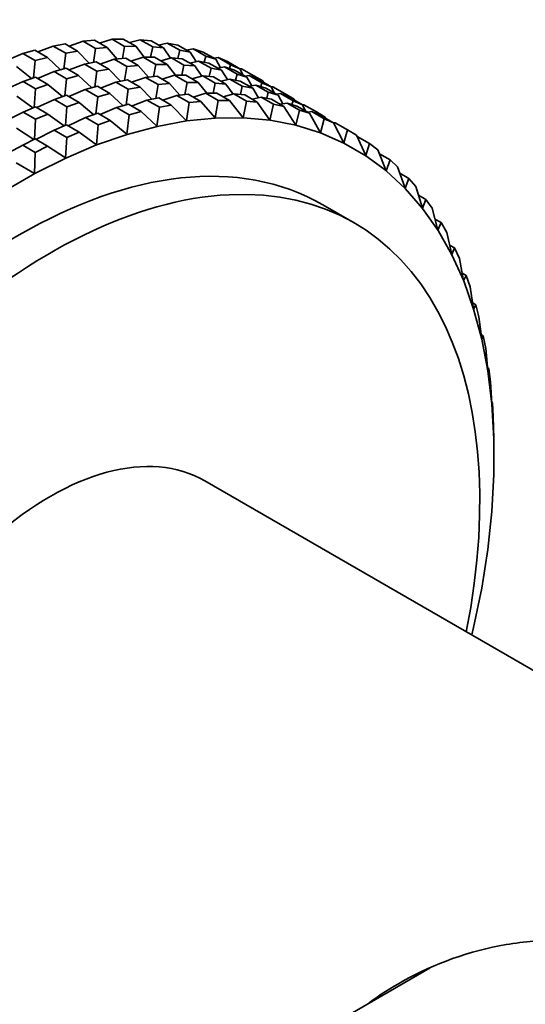
# Model space of a CAD drawing. Units: millimetres. Extents: x 0 to 1478, y 0 to 1758.
# Drawn here: x 1318 to 1341, y 351 to 396 of the extents above; entities that cross this region are included whole.
import ezdxf
from ezdxf import colors
from ezdxf.entities.mleader import LeaderData, LeaderLine
from ezdxf.math import Vec2, Vec3

# ---------------------------------------------------------------- set-up
doc = ezdxf.new("R2010")
doc.units = ezdxf.units.MM
doc.layers.add('DV6_Défaut', color=7, linetype='Continuous')
doc.layers.add('Défaut', color=7, linetype='Continuous')

# ---------------------------------------------------------------- blocks, each defined once
blk = doc.blocks.new('_DOT')
at = {"color": 0}
blk.add_line((0, 0), (-1, 0), dxfattribs=at)
at = {"color": 0, "const_width": 0.333}
blk.add_lwpolyline([(-0.1665, 0, 1), (0.1665, 0, 1)], format="xyb", close=True, dxfattribs=at)
blk = doc.blocks.new('SE5')
at = {"layer": 'DV6_Défaut', "color": 7, "linetype": 'Continuous', "lineweight": 35}
for p, q in [((1321.171, 395.168), (1320.648, 395.116)), ((1321.737, 394.841), (1321.171, 395.168)), ((1321.963, 395.211), (1321.398, 395.037)), ((1322.47, 395.215), (1321.963, 395.211)), ((1321.963, 395.211), (1322.528, 394.884)), ((1323.036, 394.888), (1322.47, 395.215)), ((1323.236, 395.184), (1322.749, 395.054)), ((1323.726, 395.14), (1323.236, 395.184)), ((1323.236, 395.184), (1323.802, 394.858)), ((1324.292, 394.814), (1323.726, 395.14)), ((1318.468, 394.712), (1317.921, 394.565)), ((1319.034, 394.385), (1318.468, 394.712)), ((1319.299, 394.901), (1318.606, 394.632)), ((1319.835, 395), (1319.299, 394.901)), ((1319.299, 394.901), (1319.865, 394.574)), ((1320.401, 394.673), (1319.835, 395)), ((1320.648, 395.116), (1320.015, 394.896)), ((1320.648, 395.116), (1321.214, 394.789)), ((1321.214, 394.789), (1321.115, 394.159)), ((1321.214, 394.789), (1321.737, 394.841)), ((1322.196, 394.313), (1321.737, 394.841)), ((1322.528, 394.884), (1322.429, 394.336)), ((1322.528, 394.884), (1323.036, 394.888)), ((1323.421, 394.395), (1323.036, 394.888)), ((1323.802, 394.858), (1323.708, 394.397)), ((1323.802, 394.858), (1324.292, 394.814)), ((1324.464, 395.037), (1324.064, 394.946)), ((1324.613, 394.358), (1324.292, 394.814)), ((1324.935, 394.945), (1324.464, 395.037)), ((1324.464, 395.037), (1325.03, 394.71)), ((1325.5, 394.619), (1324.935, 394.945)), ((1325.03, 394.71), (1324.946, 394.341)), ((1325.03, 394.71), (1325.5, 394.619)), ((1325.641, 394.769), (1325.338, 394.712)), ((1326.09, 394.63), (1325.641, 394.769)), ((1325.641, 394.769), (1326.207, 394.442)), ((1317.921, 394.565), (1317.174, 394.248)), ((1317.921, 394.565), (1318.487, 394.239)), ((1318.487, 394.239), (1318.404, 393.458)), ((1318.487, 394.239), (1319.034, 394.385)), ((1319.634, 393.829), (1319.034, 394.385)), ((1319.865, 394.574), (1319.772, 393.866)), ((1319.865, 394.574), (1320.401, 394.673)), ((1320.932, 394.125), (1320.401, 394.673)), ((1322.063, 394.3), (1321.43, 394.079)), ((1322.063, 394.3), (1322.585, 394.351)), ((1322.628, 393.973), (1322.063, 394.3)), ((1322.585, 394.351), (1323.151, 394.025)), ((1323.377, 394.394), (1322.812, 394.22)), ((1323.377, 394.394), (1323.884, 394.398)), ((1323.943, 394.068), (1323.377, 394.394)), ((1323.884, 394.398), (1324.45, 394.072)), ((1324.651, 394.368), (1324.163, 394.237)), ((1325.216, 394.041), (1324.651, 394.368)), ((1324.651, 394.368), (1325.141, 394.324)), ((1325.141, 394.324), (1325.706, 393.997)), ((1325.768, 394.195), (1325.5, 394.619)), ((1326.656, 394.303), (1326.09, 394.63)), ((1326.207, 394.442), (1326.138, 394.17)), ((1326.207, 394.442), (1326.656, 394.303)), ((1326.762, 394.381), (1326.568, 394.354)), ((1326.874, 393.918), (1326.656, 394.303)), ((1327.187, 394.196), (1326.762, 394.381)), ((1326.762, 394.381), (1327.327, 394.055)), ((1318.307, 393.425), (1317.641, 393.978)), ((1319.336, 393.749), (1319.882, 393.895)), ((1319.882, 393.895), (1320.448, 393.569)), ((1320.714, 394.084), (1320.02, 393.816)), ((1320.714, 394.084), (1321.249, 394.183)), ((1321.279, 393.758), (1320.714, 394.084)), ((1321.249, 394.183), (1321.815, 393.857)), ((1321.815, 393.857), (1321.279, 393.758)), ((1322.346, 393.308), (1321.815, 393.857)), ((1322.628, 393.973), (1322.53, 393.342)), ((1323.151, 394.025), (1322.628, 393.973)), ((1323.61, 393.496), (1323.151, 394.025)), ((1323.943, 394.068), (1323.843, 393.519)), ((1324.45, 394.072), (1323.943, 394.068)), ((1324.836, 393.578), (1324.45, 394.072)), ((1325.216, 394.041), (1325.122, 393.58)), ((1325.706, 393.997), (1325.216, 394.041)), ((1325.879, 394.22), (1325.478, 394.129)), ((1326.027, 393.541), (1325.706, 393.997)), ((1326.444, 393.894), (1325.879, 394.22)), ((1325.879, 394.22), (1326.349, 394.129)), ((1326.349, 394.129), (1326.915, 393.802)), ((1326.444, 393.894), (1326.36, 393.525)), ((1326.915, 393.802), (1326.444, 393.894)), ((1327.055, 393.952), (1326.752, 393.896)), ((1327.182, 393.379), (1326.915, 393.802)), ((1327.621, 393.626), (1327.055, 393.952)), ((1327.055, 393.952), (1327.504, 393.814)), ((1327.753, 393.87), (1327.187, 394.196)), ((1327.327, 394.055), (1327.28, 393.883)), ((1327.327, 394.055), (1327.753, 393.87)), ((1327.504, 393.814), (1328.07, 393.487)), ((1327.821, 393.876), (1327.753, 393.87)), ((1327.896, 393.587), (1327.753, 393.87)), ((1327.821, 393.876), (1328.387, 393.55)), ((1317.934, 393.295), (1318.489, 393.488)), ((1318.489, 393.488), (1319.055, 393.162)), ((1319.336, 393.749), (1318.588, 393.431)), ((1319.901, 393.422), (1319.336, 393.749)), ((1319.901, 393.422), (1319.818, 392.642)), ((1320.448, 393.569), (1319.901, 393.422)), ((1321.048, 393.012), (1320.448, 393.569)), ((1321.279, 393.758), (1321.186, 393.049)), ((1322.664, 393.367), (1322.128, 393.268)), ((1323.229, 393.04), (1322.664, 393.367)), ((1323.477, 393.483), (1322.844, 393.263)), ((1324, 393.535), (1323.477, 393.483)), ((1323.477, 393.483), (1324.043, 393.156)), ((1324.565, 393.208), (1324, 393.535)), ((1324.791, 393.578), (1324.227, 393.404)), ((1325.298, 393.582), (1324.791, 393.578)), ((1324.791, 393.578), (1325.357, 393.251)), ((1325.864, 393.255), (1325.298, 393.582)), ((1326.065, 393.551), (1325.578, 393.421)), ((1326.065, 393.551), (1326.631, 393.225)), ((1326.555, 393.507), (1326.065, 393.551)), ((1327.12, 393.181), (1326.555, 393.507)), ((1327.293, 393.404), (1326.892, 393.313)), ((1327.293, 393.404), (1327.858, 393.077)), ((1327.763, 393.312), (1327.293, 393.404)), ((1327.621, 393.626), (1327.553, 393.353)), ((1328.07, 393.487), (1327.621, 393.626)), ((1328.176, 393.565), (1327.983, 393.537)), ((1328.288, 393.102), (1328.07, 393.487)), ((1328.742, 393.238), (1328.176, 393.565)), ((1328.176, 393.565), (1328.601, 393.38)), ((1328.387, 393.55), (1328.367, 393.482)), ((1328.387, 393.55), (1328.787, 393.319)), ((1328.601, 393.38), (1329.167, 393.053)), ((1317.934, 393.295), (1317.14, 392.927)), ((1318.5, 392.969), (1317.934, 393.295)), ((1318.5, 392.969), (1318.431, 392.122)), ((1319.055, 393.162), (1318.5, 392.969)), ((1319.722, 392.608), (1319.055, 393.162)), ((1320.75, 392.932), (1320.002, 392.615)), ((1321.296, 393.079), (1320.75, 392.932)), ((1320.75, 392.932), (1321.316, 392.606)), ((1321.862, 392.752), (1321.296, 393.079)), ((1322.128, 393.268), (1321.434, 392.999)), ((1322.128, 393.268), (1322.694, 392.941)), ((1322.694, 392.941), (1322.6, 392.233)), ((1322.694, 392.941), (1323.229, 393.04)), ((1323.76, 392.492), (1323.229, 393.04)), ((1324.043, 393.156), (1323.944, 392.526)), ((1324.043, 393.156), (1324.565, 393.208)), ((1325.024, 392.68), (1324.565, 393.208)), ((1325.357, 393.251), (1325.258, 392.703)), ((1325.357, 393.251), (1325.864, 393.255)), ((1326.25, 392.762), (1325.864, 393.255)), ((1326.631, 393.225), (1326.536, 392.764)), ((1326.631, 393.225), (1327.12, 393.181)), ((1327.441, 392.725), (1327.12, 393.181)), ((1328.329, 392.986), (1327.763, 393.312)), ((1327.858, 393.077), (1327.774, 392.708)), ((1327.858, 393.077), (1328.329, 392.986)), ((1328.47, 393.136), (1328.166, 393.079)), ((1328.596, 392.562), (1328.329, 392.986)), ((1328.47, 393.136), (1329.035, 392.809)), ((1328.918, 392.997), (1328.47, 393.136)), ((1328.742, 393.238), (1328.694, 393.066)), ((1329.167, 393.053), (1328.742, 393.238)), ((1328.815, 393.256), (1328.787, 393.319)), ((1329.484, 392.67), (1328.918, 392.997)), ((1329.235, 393.06), (1329.167, 393.053)), ((1329.31, 392.771), (1329.167, 393.053)), ((1329.801, 392.733), (1329.235, 393.06)), ((1318.373, 392.097), (1317.643, 392.637)), ((1319.349, 392.479), (1318.555, 392.111)), ((1319.904, 392.672), (1319.349, 392.479)), ((1319.349, 392.479), (1319.914, 392.152)), ((1320.469, 392.345), (1319.904, 392.672)), ((1321.316, 392.606), (1321.232, 391.825)), ((1321.316, 392.606), (1321.862, 392.752)), ((1322.462, 392.196), (1321.862, 392.752)), ((1323.542, 392.451), (1322.848, 392.183)), ((1323.542, 392.451), (1324.078, 392.55)), ((1324.108, 392.125), (1323.542, 392.451)), ((1324.078, 392.55), (1324.643, 392.224)), ((1324.891, 392.667), (1324.258, 392.446)), ((1324.891, 392.667), (1325.414, 392.718)), ((1325.457, 392.34), (1324.891, 392.667)), ((1325.414, 392.718), (1325.979, 392.392)), ((1326.205, 392.761), (1325.641, 392.587)), ((1326.205, 392.761), (1326.713, 392.765)), ((1326.771, 392.435), (1326.205, 392.761)), ((1326.713, 392.765), (1327.278, 392.439)), ((1327.479, 392.735), (1326.992, 392.604)), ((1328.045, 392.408), (1327.479, 392.735)), ((1327.479, 392.735), (1327.969, 392.691)), ((1327.969, 392.691), (1328.535, 392.364)), ((1328.707, 392.587), (1328.306, 392.496)), ((1329.273, 392.261), (1328.707, 392.587)), ((1328.707, 392.587), (1329.177, 392.496)), ((1329.035, 392.809), (1328.967, 392.537)), ((1329.035, 392.809), (1329.484, 392.67)), ((1329.177, 392.496), (1329.743, 392.169)), ((1329.59, 392.748), (1329.397, 392.721)), ((1329.702, 392.285), (1329.484, 392.67)), ((1329.59, 392.748), (1330.156, 392.422)), ((1330.015, 392.563), (1329.59, 392.748)), ((1329.801, 392.733), (1329.781, 392.665)), ((1330.201, 392.502), (1329.801, 392.733)), ((1330.581, 392.237), (1330.015, 392.563)), ((1330.23, 392.44), (1330.201, 392.502)), ((1318.491, 392.147), (1317.93, 391.909)), ((1319.057, 391.821), (1318.491, 392.147)), ((1319.914, 392.152), (1319.846, 391.305)), ((1319.914, 392.152), (1320.469, 392.345)), ((1321.136, 391.792), (1320.469, 392.345)), ((1322.164, 392.116), (1321.417, 391.798)), ((1322.164, 392.116), (1322.71, 392.262)), ((1322.73, 391.789), (1322.164, 392.116)), ((1322.71, 392.262), (1323.276, 391.936)), ((1324.108, 392.125), (1323.995, 391.269)), ((1324.643, 392.224), (1324.108, 392.125)), ((1325.328, 391.516), (1324.643, 392.224)), ((1325.457, 392.34), (1325.328, 391.516)), ((1325.979, 392.392), (1325.457, 392.34)), ((1326.628, 391.645), (1325.979, 392.392)), ((1326.771, 392.435), (1326.628, 391.645)), ((1327.278, 392.439), (1326.771, 392.435)), ((1327.891, 391.655), (1327.278, 392.439)), ((1328.045, 392.408), (1327.891, 391.655)), ((1328.535, 392.364), (1328.045, 392.408)), ((1329.11, 391.546), (1328.535, 392.364)), ((1329.273, 392.261), (1329.11, 391.546)), ((1329.743, 392.169), (1329.273, 392.261)), ((1329.884, 392.319), (1329.581, 392.263)), ((1330.28, 391.319), (1329.743, 392.169)), ((1330.449, 391.993), (1329.884, 392.319)), ((1329.884, 392.319), (1330.333, 392.181)), ((1330.156, 392.422), (1330.109, 392.25)), ((1330.156, 392.422), (1330.581, 392.237)), ((1330.333, 392.181), (1330.898, 391.854)), ((1330.65, 392.243), (1330.581, 392.237)), ((1330.724, 391.954), (1330.581, 392.237)), ((1330.65, 392.243), (1331.215, 391.917)), ((1317.93, 391.909), (1317.096, 391.49)), ((1317.93, 391.909), (1318.496, 391.582)), ((1318.496, 391.582), (1318.446, 390.674)), ((1318.496, 391.582), (1319.057, 391.821)), ((1319.787, 391.28), (1319.057, 391.821)), ((1320.763, 391.662), (1319.969, 391.294)), ((1320.763, 391.662), (1321.318, 391.855)), ((1321.329, 391.336), (1320.763, 391.662)), ((1321.318, 391.855), (1321.883, 391.529)), ((1322.73, 391.789), (1322.635, 390.905)), ((1323.276, 391.936), (1322.73, 391.789)), ((1323.995, 391.269), (1323.276, 391.936)), ((1325.333, 391.51), (1326.633, 391.639)), ((1326.633, 391.639), (1326.628, 391.645)), ((1326.633, 391.639), (1327.895, 391.649)), ((1326.633, 391.639), (1326.633, 391.639)), ((1327.895, 391.649), (1327.891, 391.655)), ((1327.895, 391.649), (1327.895, 391.649)), ((1327.895, 391.649), (1329.114, 391.54)), ((1330.449, 391.993), (1330.28, 391.319)), ((1330.898, 391.854), (1330.449, 391.993)), ((1331.004, 391.932), (1330.811, 391.904)), ((1331.397, 390.974), (1330.898, 391.854)), ((1331.57, 391.605), (1331.004, 391.932)), ((1331.004, 391.932), (1331.43, 391.747)), ((1331.215, 391.917), (1331.195, 391.849)), ((1331.215, 391.917), (1331.615, 391.686)), ((1331.57, 391.605), (1331.397, 390.974)), ((1331.43, 391.747), (1331.995, 391.42)), ((1331.995, 391.42), (1331.57, 391.605)), ((1331.644, 391.623), (1331.615, 391.686)), ((1318.422, 390.662), (1317.631, 391.181)), ((1319.345, 391.092), (1319.905, 391.331)), ((1319.905, 391.331), (1320.471, 391.004)), ((1321.329, 391.336), (1321.255, 390.425)), ((1321.883, 391.529), (1321.329, 391.336)), ((1322.635, 390.905), (1321.883, 391.529)), ((1322.641, 390.9), (1324, 391.264)), ((1324, 391.264), (1323.995, 391.269)), ((1324, 391.264), (1325.333, 391.511)), ((1324, 391.264), (1324, 391.264)), ((1325.333, 391.511), (1325.328, 391.516)), ((1325.333, 391.511), (1325.333, 391.51)), ((1329.114, 391.54), (1329.11, 391.546)), ((1329.114, 391.54), (1329.114, 391.54)), ((1329.114, 391.54), (1330.284, 391.312)), ((1330.284, 391.312), (1330.28, 391.319)), ((1330.284, 391.312), (1330.284, 391.312)), ((1330.284, 391.312), (1331.401, 390.967)), ((1332.064, 391.427), (1331.995, 391.42)), ((1332.455, 390.514), (1331.995, 391.42)), ((1332.63, 391.1), (1332.064, 391.427)), ((1317.915, 390.408), (1318.48, 390.691)), ((1318.48, 390.691), (1319.045, 390.365)), ((1319.345, 391.092), (1318.51, 390.674)), ((1319.91, 390.766), (1319.345, 391.092)), ((1319.91, 390.766), (1319.859, 389.831)), ((1320.471, 391.004), (1319.91, 390.766)), ((1321.255, 390.425), (1320.471, 391.004)), ((1321.261, 390.42), (1322.641, 390.9)), ((1322.641, 390.9), (1322.635, 390.905)), ((1322.641, 390.9), (1322.641, 390.9)), ((1331.401, 390.967), (1331.397, 390.974)), ((1331.401, 390.967), (1331.401, 390.967)), ((1331.401, 390.967), (1332.459, 390.506)), ((1332.63, 391.1), (1332.455, 390.514)), ((1333.03, 390.869), (1332.63, 391.1)), ((1333.451, 389.939), (1333.03, 390.869)), ((1333.624, 390.48), (1333.058, 390.807)), ((1317.915, 390.408), (1317.047, 389.939)), ((1318.481, 390.081), (1317.915, 390.408)), ((1319.045, 390.365), (1318.481, 390.081)), ((1319.859, 389.831), (1319.045, 390.365)), ((1319.865, 389.827), (1321.261, 390.42)), ((1321.261, 390.42), (1321.255, 390.425)), ((1321.261, 390.42), (1321.261, 390.42)), ((1332.459, 390.506), (1332.455, 390.514)), ((1332.459, 390.506), (1332.459, 390.506)), ((1332.459, 390.506), (1333.454, 389.932)), ((1333.624, 390.48), (1333.451, 389.939)), ((1333.997, 390.204), (1333.624, 390.48)), ((1318.481, 390.081), (1318.454, 389.127)), ((1318.461, 389.123), (1319.865, 389.827)), ((1319.865, 389.827), (1319.859, 389.831)), ((1319.865, 389.827), (1319.865, 389.827)), ((1333.454, 389.932), (1333.451, 389.939)), ((1333.454, 389.932), (1333.454, 389.931)), ((1333.454, 389.931), (1334.382, 389.245)), ((1334.379, 389.253), (1333.997, 390.204)), ((1334.548, 389.747), (1334.069, 390.023)), ((1318.454, 389.127), (1317.612, 389.613)), ((1334.548, 389.747), (1334.379, 389.253)), ((1334.892, 389.427), (1334.548, 389.747)), ((1335.236, 388.458), (1334.892, 389.427)), ((1317.054, 388.31), (1318.461, 389.123)), ((1318.461, 389.123), (1318.454, 389.127)), ((1318.461, 389.123), (1318.461, 389.123)), ((1334.382, 389.245), (1334.379, 389.253)), ((1334.382, 389.245), (1334.381, 389.245)), ((1334.381, 389.245), (1335.238, 388.45)), ((1335.398, 388.904), (1334.995, 389.137)), ((1335.398, 388.904), (1335.236, 388.458)), ((1335.713, 388.542), (1335.398, 388.904)), ((1335.238, 388.45), (1335.236, 388.458)), ((1335.238, 388.45), (1335.238, 388.45)), ((1335.238, 388.45), (1336.02, 387.55)), ((1336.018, 387.558), (1335.713, 388.542)), ((1336.172, 387.955), (1335.834, 388.15)), ((1332.918, 386.892), (1331.504, 387.709)), ((1336.172, 387.955), (1336.018, 387.558)), ((1336.02, 387.55), (1336.018, 387.558)), ((1336.02, 387.55), (1336.02, 387.55)), ((1336.02, 387.55), (1336.724, 386.549)), ((1336.455, 387.553), (1336.172, 387.955)), ((1336.721, 386.557), (1336.455, 387.553)), ((1336.864, 386.904), (1336.585, 387.065)), ((1336.864, 386.904), (1336.721, 386.557)), ((1337.114, 386.463), (1336.864, 386.904)), ((1336.724, 386.549), (1336.721, 386.557)), ((1336.724, 386.549), (1336.723, 386.549)), ((1336.723, 386.549), (1337.346, 385.451)), ((1337.344, 385.458), (1337.114, 386.463)), ((1337.473, 385.756), (1337.246, 385.887)), ((1337.473, 385.756), (1337.344, 385.458)), ((1337.69, 385.277), (1337.473, 385.756)), ((1337.346, 385.451), (1337.344, 385.458)), ((1337.346, 385.451), (1337.346, 385.45)), ((1337.346, 385.45), (1337.884, 384.26)), ((1337.883, 384.268), (1337.69, 385.277)), ((1337.996, 384.515), (1337.815, 384.619)), ((1337.996, 384.515), (1337.883, 384.268)), ((1338.177, 384.001), (1337.996, 384.515)), ((1337.884, 384.26), (1337.883, 384.268)), ((1337.884, 384.26), (1337.884, 384.26)), ((1337.884, 384.26), (1338.336, 382.982)), ((1338.335, 382.99), (1338.177, 384.001)), ((1338.43, 383.187), (1338.292, 383.266)), ((1338.43, 383.187), (1338.335, 382.99)), ((1338.576, 382.64), (1338.43, 383.187)), ((1338.336, 382.982), (1338.335, 382.99)), ((1338.336, 382.982), (1338.336, 382.982)), ((1338.336, 382.982), (1338.7, 381.622)), ((1338.699, 381.63), (1338.576, 382.64)), ((1338.774, 381.777), (1338.675, 381.834)), ((1338.774, 381.777), (1338.699, 381.63)), ((1338.884, 381.2), (1338.774, 381.777)), ((1338.7, 381.622), (1338.699, 381.63)), ((1338.7, 381.622), (1338.7, 381.622)), ((1338.7, 381.622), (1338.975, 380.187)), ((1338.974, 380.195), (1338.884, 381.2)), ((1339.025, 380.292), (1338.962, 380.328)), ((1339.025, 380.292), (1338.974, 380.195)), ((1338.975, 380.187), (1338.974, 380.195)), ((1338.975, 380.187), (1338.975, 380.186)), ((1338.975, 380.186), (1339.158, 378.681)), ((1339.099, 379.687), (1339.025, 380.292)), ((1339.158, 378.689), (1339.099, 379.687)), ((1339.184, 378.737), (1339.154, 378.755)), ((1339.184, 378.737), (1339.158, 378.689)), ((1339.158, 378.681), (1339.158, 378.689)), ((1339.158, 378.681), (1339.158, 378.681)), ((1339.158, 378.681), (1339.25, 377.113)), ((1339.221, 378.107), (1339.184, 378.737)), ((1339.25, 377.12), (1339.221, 378.107)), ((1339.25, 377.113), (1339.25, 377.12)), ((1339.25, 377.113), (1339.25, 375.495)), ((1339.25, 377.113), (1339.25, 377.113)), ((1367.18, 351.523), (1326.168, 375.201)), ((1339.25, 375.495), (1339.158, 373.812)), ((1339.25, 375.495), (1339.25, 375.495)), ((1339.25, 375.495), (1339.25, 375.495)), ((1339.157, 373.812), (1338.974, 372.095)), ((1339.158, 373.812), (1339.157, 373.812)), ((1338.973, 372.095), (1338.699, 370.343)), ((1338.974, 372.095), (1338.973, 372.095)), ((1338.699, 370.342), (1338.334, 368.562)), ((1338.699, 370.343), (1338.699, 370.342)), ((1338.334, 368.562), (1338.25, 368.226)), ((1338.334, 368.562), (1338.334, 368.562)), ((1336.364, 353.146), (1036.408, 179.966))]:
    blk.add_line(p, q, dxfattribs=at)
for centre, major_axis, start_param, end_param in [((1317.754, 363.893), (-13.75, -23.816), 3.141593, 6.283185), ((1319.168, 363.077), (-13.75, -23.816), 2.104925, 6.283185), ((1319.168, 363.077), (7, 12.124), 0, 3.141593)]:
    blk.add_ellipse(centre, major_axis=major_axis, ratio=0.57735, start_param=start_param, end_param=end_param, dxfattribs=at)
blk.add_open_spline([(1347.877, 335.071), (1347.877, 335.815), (1347.87, 336.616), (1347.842, 338.318), (1347.821, 339.218), (1347.764, 341.011), (1347.728, 341.926), (1347.635, 343.706), (1347.58, 344.577), (1347.366, 347.137), (1347.18, 348.75), (1346.609, 350.932), (1346.368, 351.621), (1345.655, 352.845), (1345.17, 353.376), (1343.88, 354.108), (1343.095, 354.297), (1341.474, 354.411), (1340.632, 354.345), (1338.153, 353.919), (1336.563, 353.344), (1334.59, 352.246), (1334.082, 351.919), (1333.606, 351.561)], degree=3, knots=[0, 0, 0, 0, 0.078458, 0.078458, 0.156915, 0.156915, 0.235373, 0.235373, 0.313831, 0.313831, 0.470746, 0.470746, 0.549204, 0.549204, 0.627661, 0.627661, 0.706119, 0.706119, 0.784576, 0.784576, 0.941492, 0.941492, 1, 1, 1, 1], dxfattribs=at)

msp = doc.modelspace()

# ---------------------------------------------------------------- block references
at = {"layer": 'Défaut'}
msp.add_blockref('SE5', (0, 0), dxfattribs=at)

# ---------------------------------------------------------------- leaders
at = {"layer": 'Défaut', "color": 7, "linetype": 'Continuous', "lineweight": 18}
ml = msp.add_multileader_mtext('Standard', dxfattribs=at)
ml.set_content('{\\pxsm0.9;\\fSolid Edge ISO|b1||i0||c0|p34;\\W1.;14/08/2019\\P}', color=256)
ml.set_leader_properties()
ml.set_arrow_properties(name='DOT')
ml.build(insert=Vec2(0, 0))
ml.multileader.update_dxf_attribs({"leader_type": 0, "dogleg_length": 0, "arrow_head_size": 12})
ctx = ml.context
ctx.base_point, ctx.char_height, ctx.arrow_head_size, ctx.landing_gap_size = Vec3(1390.407, 1750.708), 12, 12, 4.2
notes = []
notes.append((ctx, [(0, (0, 0, 0), (0, 0), (1, 0), 1, [])]))
ctx.mtext.insert = Vec3(1392.407, 1756.828)
for ctx, leaders in notes:
    for number, flags, end, landing, length, lines in leaders:
        leader = LeaderData()
        leader.index, (leader.has_last_leader_line, leader.has_dogleg_vector, leader.attachment_direction) = number, flags
        leader.last_leader_point, leader.dogleg_vector, leader.dogleg_length = Vec3(end), Vec3(landing), length
        for number, points, colour, breaks in lines:
            line = LeaderLine()
            line.index, line.vertices, line.color, line.breaks = number, Vec3.list(points), colors.encode_raw_color(colour), breaks
            leader.lines.append(line)
        ctx.leaders.append(leader)

doc.saveas('drawing.dxf')
